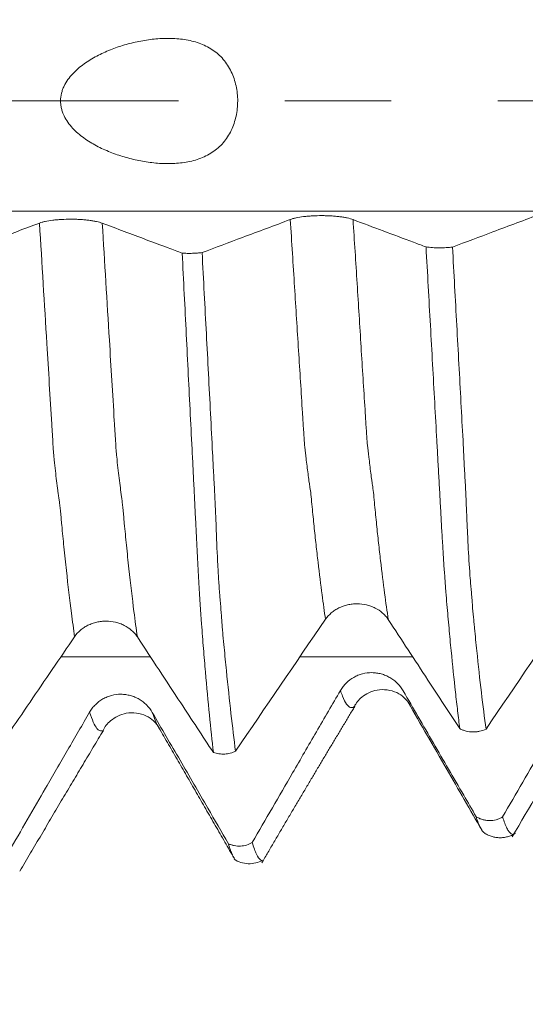
# Model space of a CAD drawing. Units: millimetres. Extents: x -23 to 78, y -82 to 24.
# Drawn here: x 53 to 55, y -4 to 0 of the extents above; entities that cross this region are included whole.
import ezdxf

# ---------------------------------------------------------------- set-up
doc = ezdxf.new("R2010")
doc.units = ezdxf.units.MM
doc.linetypes.add('CENTER', pattern=[47.5, 22, -8.5, 8.5, -8.5])
for name, color, linetype in [('1', 4, 'Continuous'), ('2', 7, 'Continuous'), ('SK2', 7, 'Continuous'), ('SK4', 2, 'CENTER')]:
    doc.layers.add(name, color=color, linetype=linetype)
doc.styles.add('iso_b_vert', font='simplex.shx')
doc.dimstyles.get("Standard").update_dxf_attribs({"dimtxt": 0.18, "dimasz": 0.18, "dimexe": 0.18, "dimexo": 0.0625, "dimgap": 0.09, "dimtad": 1, "dimzin": 0, "dimdsep": 52, "dimtxsty": 'Standard', "dimcen": 0.09, "dimadec": 0, "dimazin": 0, "dimtfac": 1, "dimtdec": 4, "dimtofl": 0, "dimtmove": 0, "dimatfit": 3, "dimfxl": 1, "dimtolj": 1, "dimtzin": 0, "dimarcsym": 0})

# ---------------------------------------------------------------- blocks, each defined once
blk = doc.blocks.new('_U1')
at = {"layer": 'SK2', "lineweight": 13}
for p, q in [((54, 1.5875), (54, 13.968008)), ((57, 4.661678), (57, 13.968008)), ((64.5, 11.968008), (46.5, 11.968008))]:
    blk.add_line(p, q, dxfattribs=at)
at = {"layer": 'SK2', "lineweight": 18}
for points in [[(54, 11.968008), (50.500002, 11.507224), (50.499998, 12.428792)], [(57, 11.968008), (60.499998, 12.428792), (60.500002, 11.507224)]]:
    blk.add_solid(points, dxfattribs=at)
at = {"layer": 'SK2', "lineweight": 18, "attachment_point": 7, "line_spacing_factor": 1.084337, "style": 'iso_b_vert'}
for s, insert, char_height in [('\\W0.5404;3', (53.642534, 19.853122), 3), ("\\W0.6474;'C'", (53.669034, 12.750642), 3.5)]:
    blk.add_mtext(s, dxfattribs=dict(at, insert=insert, char_height=char_height))
blk = doc.blocks.new('_U2')
at = {"layer": 'SK2', "lineweight": 13}
for p, q in [((46, -4.661678), (46, -12.074178)), ((57, -4.661678), (57, -12.074178)), ((46, -10.074178), (74.833122, -10.074178))]:
    blk.add_line(p, q, dxfattribs=at)
at = {"layer": 'SK2', "lineweight": 18}
for points in [[(46, -10.074178), (49.499998, -9.613395), (49.500002, -10.534962)], [(57, -10.074178), (53.500002, -10.534962), (53.499998, -9.613395)]]:
    blk.add_solid(points, dxfattribs=at)
at = {"layer": 'SK2', "lineweight": 18, "attachment_point": 7, "line_spacing_factor": 1.084337, "style": 'iso_b_vert'}
for s, insert, char_height in [('\\W0.8315;\\W0.4158;%%p\\W0.8315;0.5', (67.716385, -8.836583), 2.5), ('\\W0.4657;11', (63.159, -9.189064), 3)]:
    blk.add_mtext(s, dxfattribs=dict(at, insert=insert, char_height=char_height))
blk = doc.blocks.new('_U3')
at = {"layer": 'SK2', "lineweight": 13}
for p, q in [((27, -3.87455), (27, -34.574178)), ((57, -4.661678), (57, -34.574178)), ((57, -32.574178), (27, -32.574178))]:
    blk.add_line(p, q, dxfattribs=at)
at = {"layer": 'SK2', "lineweight": 18}
for points in [[(27, -32.574178), (30.499998, -32.113395), (30.500002, -33.034962)], [(57, -32.574178), (53.500002, -33.034962), (53.499998, -32.113395)]]:
    blk.add_solid(points, dxfattribs=at)
at = {"layer": 'SK2', "lineweight": 18, "insert": (40.367172, -31.689064), "char_height": 3, "attachment_point": 7, "line_spacing_factor": 1.084337, "style": 'iso_b_vert'}
blk.add_mtext('\\W0.6740;30', dxfattribs=at)
blk = doc.blocks.new('_U4')
at = {"layer": '2', "lineweight": 13}
for p, q in [((31.5, -1.5875), (31.5, -23.574178)), ((57, -4.661678), (57, -23.574178)), ((57, -21.574178), (31.5, -21.574178))]:
    blk.add_line(p, q, dxfattribs=at)
at = {"layer": '2', "lineweight": 18}
for points in [[(31.5, -21.574178), (34.999998, -21.113395), (35.000002, -22.034962)], [(57, -21.574178), (53.500002, -22.034962), (53.499998, -21.113395)]]:
    blk.add_solid(points, dxfattribs=at)
at = {"layer": '2', "lineweight": 18, "insert": (40.888544, -20.689064), "char_height": 3, "attachment_point": 7, "line_spacing_factor": 1.084337, "style": 'iso_b_vert'}
blk.add_mtext('\\W0.7346;25.5', dxfattribs=at)

msp = doc.modelspace()

# ---------------------------------------------------------------- linework, layer by layer
at = {"layer": '1', "lineweight": 18}
msp.add_line((54.8024, -2.4178), (54.805, -2.416), dxfattribs=at)
for points, knots in [([(53.6834, 0.1142), (53.6976, 0.1286), (53.7131, 0.1411), (53.7456, 0.1636), (53.7628, 0.1736), (53.7984, 0.1918), (53.8166, 0.1998), (53.8537, 0.2141), (53.8725, 0.2203), (53.9108, 0.2311), (53.9303, 0.2357), (53.9698, 0.2431), (53.9901, 0.2459), (54.0304, 0.2496), (54.0507, 0.2504), (54.0912, 0.2494), (54.1117, 0.2475), (54.1515, 0.2406), (54.1708, 0.2355), (54.1988, 0.2246), (54.2079, 0.2205), (54.2252, 0.2113), (54.2417, 0.2011), (54.2567, 0.1888), (54.271, 0.1754), (54.2777, 0.1681), (54.2898, 0.153), (54.2954, 0.145), (54.3055, 0.1282), (54.3101, 0.1194), (54.3222, 0.092), (54.328, 0.0729), (54.3336, 0.043), (54.335, 0.0328), (54.3366, 0.0125), (54.3371, -0.0078), (54.3355, -0.028), (54.3328, -0.0483), (54.3309, -0.0583), (54.3261, -0.0778), (54.3232, -0.0873), (54.3162, -0.1059), (54.3122, -0.1151), (54.2984, -0.1415), (54.2873, -0.1575), (54.2675, -0.1789), (54.2603, -0.1857), (54.2451, -0.1981), (54.2292, -0.2093), (54.2118, -0.2186), (54.1936, -0.2268), (54.1843, -0.2304), (54.1653, -0.2366), (54.1556, -0.2392), (54.1358, -0.2435), (54.1257, -0.2452), (54.0955, -0.2491), (54.0753, -0.2501), (54.0348, -0.2498), (54.0145, -0.2485), (53.9741, -0.2438), (53.9543, -0.2404), (53.9151, -0.2321), (53.8958, -0.2271), (53.8578, -0.2155), (53.8391, -0.2088), (53.8114, -0.1973), (53.8023, -0.1933), (53.7842, -0.1847), (53.7754, -0.1801), (53.7492, -0.1657), (53.7324, -0.1551), (53.7085, -0.137), (53.7008, -0.1306), (53.6861, -0.1172), (53.6791, -0.1101), (53.6659, -0.095), (53.6598, -0.0869), (53.6488, -0.0699), (53.6441, -0.061), (53.6382, -0.047), (53.6365, -0.0421), (53.6336, -0.0323), (53.6313, -0.0224), (53.6301, -0.0123), (53.6295, -0.0021), (53.6295, 0.003), (53.6305, 0.0183), (53.6323, 0.0283), (53.6368, 0.043), (53.6385, 0.0478), (53.6425, 0.0572), (53.6447, 0.0617), (53.6518, 0.075), (53.6573, 0.0834), (53.6696, 0.0995), (53.6763, 0.1071), (53.6834, 0.1142)], [0, 0, 0, 0, 0.03125, 0.03125, 0.0625, 0.0625, 0.09375, 0.09375, 0.125, 0.125, 0.15625, 0.15625, 0.1875, 0.1875, 0.21875, 0.21875, 0.25, 0.25, 0.28125, 0.28125, 0.296875, 0.296875, 0.3125, 0.328125, 0.328125, 0.34375, 0.34375, 0.359375, 0.359375, 0.375, 0.375, 0.40625, 0.40625, 0.421875, 0.421875, 0.4375, 0.453125, 0.453125, 0.46875, 0.46875, 0.484375, 0.484375, 0.5, 0.5, 0.53125, 0.53125, 0.546875, 0.546875, 0.5625, 0.578125, 0.578125, 0.59375, 0.59375, 0.609375, 0.609375, 0.625, 0.625, 0.65625, 0.65625, 0.6875, 0.6875, 0.71875, 0.71875, 0.75, 0.75, 0.78125, 0.78125, 0.796875, 0.796875, 0.8125, 0.8125, 0.84375, 0.84375, 0.859375, 0.859375, 0.875, 0.875, 0.890625, 0.890625, 0.90625, 0.90625, 0.914062, 0.914062, 0.921875, 0.929687, 0.929687, 0.9375, 0.9375, 0.953125, 0.953125, 0.960937, 0.960937, 0.96875, 0.96875, 0.984375, 0.984375, 1, 1, 1, 1]), ([(54.7974, -0.4734), (54.791, -0.471), (54.7833, -0.4688), (54.77, -0.4659), (54.7652, -0.465), (54.7552, -0.4633), (54.7448, -0.4618), (54.7335, -0.4606), (54.7218, -0.4595), (54.7158, -0.4591), (54.7036, -0.4584), (54.6975, -0.4581), (54.685, -0.4577), (54.6787, -0.4576), (54.6597, -0.4576), (54.6472, -0.4579), (54.6288, -0.4589), (54.6228, -0.4594), (54.6111, -0.4604), (54.6054, -0.461), (54.5891, -0.463), (54.5788, -0.4647), (54.5654, -0.4676), (54.5613, -0.4686), (54.5536, -0.4708), (54.55, -0.4719), (54.5468, -0.4731)], [0, 0, 0, 0, 0.125, 0.125, 0.1875, 0.1875, 0.25, 0.3125, 0.3125, 0.375, 0.375, 0.4375, 0.4375, 0.5, 0.5, 0.625, 0.625, 0.6875, 0.6875, 0.75, 0.75, 0.875, 0.875, 0.9375, 0.9375, 1, 1, 1, 1]), ([(55.5466, -0.4509), (55.5147, -0.4629), (55.4829, -0.4748), (55.4192, -0.4986), (55.3873, -0.5106), (55.3018, -0.5426), (55.2481, -0.5627), (55.1944, -0.5829)], [0, 0, 0, 0, 0.271212, 0.271212, 0.542423, 0.542423, 1, 1, 1, 1]), ([(53.5453, -0.4874), (53.5161, -0.4984), (53.4868, -0.5094), (53.4284, -0.5313), (53.3991, -0.5423), (53.3209, -0.5716), (53.272, -0.59), (53.223, -0.6084)], [0, 0, 0, 0, 0.272121, 0.272121, 0.544243, 0.544243, 1, 1, 1, 1]), ([(53.7959, -0.4877), (53.7895, -0.4853), (53.7818, -0.4831), (53.7685, -0.4802), (53.7637, -0.4793), (53.7537, -0.4776), (53.7432, -0.4761), (53.732, -0.4749), (53.7203, -0.4738), (53.7143, -0.4734), (53.7021, -0.4726), (53.696, -0.4724), (53.6835, -0.472), (53.6772, -0.4719), (53.6581, -0.4719), (53.6457, -0.4722), (53.6273, -0.4732), (53.6212, -0.4737), (53.6096, -0.4747), (53.6039, -0.4753), (53.5875, -0.4773), (53.5773, -0.479), (53.5639, -0.4819), (53.5598, -0.4829), (53.5521, -0.4851), (53.5485, -0.4862), (53.5453, -0.4874)], [0, 0, 0, 0, 0.125, 0.125, 0.1875, 0.1875, 0.25, 0.3125, 0.3125, 0.375, 0.375, 0.4375, 0.4375, 0.5, 0.5, 0.625, 0.625, 0.6875, 0.6875, 0.75, 0.75, 0.875, 0.875, 0.9375, 0.9375, 1, 1, 1, 1]), ([(54.115, -0.6073), (54.0965, -0.6004), (54.0779, -0.5934), (54.03, -0.5755), (54.0008, -0.5645), (53.913, -0.5316), (53.8544, -0.5096), (53.7959, -0.4877)], [0, 0, 0, 0, 0.174631, 0.174631, 0.449754, 0.449754, 1, 1, 1, 1]), ([(54.5468, -0.4731), (54.5149, -0.485), (54.4831, -0.497), (54.4194, -0.5208), (54.3875, -0.5327), (54.3019, -0.5648), (54.2482, -0.5849), (54.1944, -0.6051)], [0, 0, 0, 0, 0.271156, 0.271156, 0.542312, 0.542312, 1, 1, 1, 1]), ([(55.0886, -0.5826), (55.0721, -0.5764), (55.0555, -0.5702), (54.9987, -0.5489), (54.9584, -0.5338), (54.8779, -0.5036), (54.8376, -0.4885), (54.7974, -0.4734)], [0, 0, 0, 0, 0.170464, 0.170464, 0.585232, 0.585232, 1, 1, 1, 1]), ([(55.2236, -2.5053), (55.2206, -2.4827), (55.2177, -2.4591), (55.2118, -2.4105), (55.209, -2.3854), (55.2003, -2.3075), (55.1946, -2.2524), (55.186, -2.1648), (55.1832, -2.1347), (55.179, -2.0885), (55.1776, -2.0728), (55.1748, -2.0412), (55.1734, -2.0253), (55.1706, -1.9931), (55.1692, -1.9768), (55.1671, -1.9515), (55.1665, -1.943), (55.1653, -1.9256), (55.1648, -1.9167), (55.1635, -1.8984), (55.1627, -1.889), (55.1612, -1.8699), (55.1605, -1.8601), (55.1585, -1.8304), (55.1574, -1.81), (55.1548, -1.7674), (55.1534, -1.7454), (55.1514, -1.7111), (55.1507, -1.6995), (55.1495, -1.6761), (55.1489, -1.6643), (55.1475, -1.6405), (55.1468, -1.6285), (55.1454, -1.6043), (55.1448, -1.5921), (55.1428, -1.5553), (55.1415, -1.5306), (55.1387, -1.4809), (55.1373, -1.456), (55.1345, -1.406), (55.1331, -1.381), (55.1289, -1.3056), (55.126, -1.255), (55.1204, -1.1532), (55.1176, -1.102), (55.1119, -0.9991), (55.109, -0.9474), (55.1003, -0.792), (55.0945, -0.6876), (55.0886, -0.5826)], [0, 0, 0, 0, 0.0625, 0.0625, 0.125, 0.125, 0.25, 0.25, 0.3125, 0.3125, 0.34375, 0.34375, 0.375, 0.375, 0.40625, 0.40625, 0.421875, 0.421875, 0.4375, 0.4375, 0.453125, 0.453125, 0.46875, 0.46875, 0.5, 0.5, 0.53125, 0.53125, 0.546875, 0.546875, 0.5625, 0.5625, 0.578125, 0.578125, 0.59375, 0.59375, 0.625, 0.625, 0.65625, 0.65625, 0.6875, 0.6875, 0.75, 0.75, 0.8125, 0.8125, 0.875, 0.875, 1, 1, 1, 1]), ([(55.0886, -0.5826), (55.0925, -0.5831), (55.0966, -0.5836), (55.1051, -0.5844), (55.1095, -0.5848), (55.1184, -0.5854), (55.1229, -0.5856), (55.132, -0.5859), (55.1367, -0.5859), (55.1507, -0.586), (55.1598, -0.5857), (55.1733, -0.5849), (55.1778, -0.5846), (55.1863, -0.5838), (55.1904, -0.5834), (55.1944, -0.5829)], [0, 0, 0, 0, 0.125, 0.125, 0.25, 0.25, 0.375, 0.375, 0.5, 0.5, 0.75, 0.75, 0.875, 0.875, 1, 1, 1, 1]), ([(55.1944, -0.5829), (55.2001, -0.6877), (55.2058, -0.792), (55.2143, -0.9472), (55.2171, -0.9987), (55.2226, -1.1014), (55.2254, -1.1525), (55.2309, -1.254), (55.2336, -1.3045), (55.2376, -1.3798), (55.2389, -1.4048), (55.2413, -1.4547), (55.2425, -1.4796), (55.2447, -1.5168), (55.2455, -1.5291), (55.2469, -1.5537), (55.2475, -1.566), (55.2486, -1.5906), (55.249, -1.6029), (55.25, -1.6272), (55.2505, -1.6392), (55.252, -1.675), (55.2531, -1.6986), (55.2552, -1.7439), (55.2562, -1.7659), (55.2597, -1.8297), (55.2623, -1.8695), (55.2658, -1.9156), (55.2665, -1.9246), (55.268, -1.9423), (55.2689, -1.9508), (55.2704, -1.9678), (55.2712, -1.9761), (55.2725, -1.9927), (55.2731, -2.0009), (55.2741, -2.0173), (55.2746, -2.0254), (55.276, -2.0414), (55.2768, -2.0493), (55.2785, -2.0651), (55.2794, -2.0729), (55.2809, -2.0886), (55.2816, -2.0964), (55.2852, -2.1352), (55.2882, -2.1653), (55.2974, -2.2532), (55.3035, -2.3088), (55.3158, -2.413), (55.3219, -2.4617), (55.3281, -2.5069)], [0, 0, 0, 0, 0.125, 0.125, 0.1875, 0.1875, 0.25, 0.25, 0.3125, 0.3125, 0.34375, 0.34375, 0.375, 0.375, 0.390625, 0.390625, 0.40625, 0.40625, 0.421875, 0.421875, 0.4375, 0.4375, 0.46875, 0.46875, 0.5, 0.5, 0.5625, 0.5625, 0.578125, 0.578125, 0.59375, 0.59375, 0.609375, 0.609375, 0.625, 0.625, 0.640625, 0.640625, 0.65625, 0.65625, 0.671875, 0.671875, 0.6875, 0.6875, 0.75, 0.75, 0.875, 0.875, 1, 1, 1, 1]), ([(54.115, -0.6073), (54.1216, -0.6078), (54.1284, -0.608), (54.1421, -0.6082), (54.1491, -0.6082), (54.1626, -0.6078), (54.1693, -0.6074), (54.1824, -0.6065), (54.1886, -0.6058), (54.1944, -0.6051)], [0, 0, 0, 0, 0.25, 0.25, 0.5, 0.5, 0.75, 0.75, 1, 1, 1, 1]), ([(54.115, -0.6073), (54.1178, -0.6619), (54.1205, -0.7163), (54.126, -0.8246), (54.1287, -0.8785), (54.1369, -1.0395), (54.1423, -1.1459), (54.1502, -1.3041), (54.1528, -1.3566), (54.1568, -1.435), (54.1581, -1.4611), (54.1607, -1.513), (54.162, -1.5388), (54.164, -1.5775), (54.1646, -1.5904), (54.1659, -1.6161), (54.1664, -1.6289), (54.1683, -1.6669), (54.1697, -1.6919), (54.1722, -1.7407), (54.1734, -1.7646), (54.1757, -1.8114), (54.1769, -1.8342), (54.1787, -1.8678), (54.1793, -1.8789), (54.1805, -1.9007), (54.1811, -1.9113), (54.1823, -1.9323), (54.1829, -1.9425), (54.1841, -1.9625), (54.1847, -1.9724), (54.1858, -1.9915), (54.1862, -2.0008), (54.1874, -2.0189), (54.188, -2.0278), (54.1891, -2.0453), (54.1897, -2.0538), (54.191, -2.0708), (54.1917, -2.0792), (54.1949, -2.121), (54.1974, -2.1537), (54.2026, -2.2177), (54.2052, -2.2489), (54.2131, -2.3397), (54.2183, -2.3967), (54.229, -2.5039), (54.2344, -2.5541), (54.2398, -2.6008)], [0, 0, 0, 0, 0.0625, 0.0625, 0.125, 0.125, 0.25, 0.25, 0.3125, 0.3125, 0.34375, 0.34375, 0.375, 0.375, 0.390625, 0.390625, 0.40625, 0.40625, 0.4375, 0.4375, 0.46875, 0.46875, 0.5, 0.5, 0.515625, 0.515625, 0.53125, 0.53125, 0.546875, 0.546875, 0.5625, 0.5625, 0.578125, 0.578125, 0.59375, 0.59375, 0.609375, 0.609375, 0.625, 0.625, 0.6875, 0.6875, 0.75, 0.75, 0.875, 0.875, 1, 1, 1, 1]), ([(54.1944, -0.6051), (54.1974, -0.6595), (54.2003, -0.7138), (54.206, -0.8219), (54.2088, -0.8757), (54.2173, -1.0365), (54.2227, -1.1427), (54.231, -1.3006), (54.2337, -1.353), (54.2377, -1.4313), (54.239, -1.4573), (54.2417, -1.5092), (54.2432, -1.5349), (54.2451, -1.5736), (54.2457, -1.5865), (54.2468, -1.6123), (54.2475, -1.625), (54.2488, -1.6504), (54.2494, -1.6629), (54.2504, -1.6879), (54.2507, -1.7003), (54.2527, -1.7615), (54.255, -1.8081), (54.258, -1.8638), (54.2586, -1.8748), (54.2599, -1.8965), (54.2605, -1.9072), (54.2626, -1.9387), (54.264, -1.9588), (54.2669, -1.997), (54.2684, -2.015), (54.2707, -2.0409), (54.2715, -2.0494), (54.2728, -2.0663), (54.2734, -2.0748), (54.2745, -2.0915), (54.2751, -2.0999), (54.2764, -2.1164), (54.2771, -2.1246), (54.2794, -2.149), (54.281, -2.165), (54.2855, -2.2127), (54.2885, -2.2437), (54.2976, -2.3343), (54.3037, -2.3913), (54.316, -2.4984), (54.3221, -2.5485), (54.3282, -2.5952)], [0, 0, 0, 0, 0.0625, 0.0625, 0.125, 0.125, 0.25, 0.25, 0.3125, 0.3125, 0.34375, 0.34375, 0.375, 0.375, 0.390625, 0.390625, 0.40625, 0.40625, 0.421875, 0.421875, 0.4375, 0.4375, 0.5, 0.5, 0.515625, 0.515625, 0.53125, 0.53125, 0.5625, 0.5625, 0.59375, 0.59375, 0.609375, 0.609375, 0.625, 0.625, 0.640625, 0.640625, 0.65625, 0.65625, 0.6875, 0.6875, 0.75, 0.75, 0.875, 0.875, 1, 1, 1, 1]), ([(54.6873, -2.0689), (54.6938, -2.0595), (54.7015, -2.051), (54.715, -2.0395), (54.7198, -2.0359), (54.7299, -2.0293), (54.7404, -2.0233), (54.7517, -2.0186), (54.7635, -2.0144), (54.7695, -2.0127), (54.7817, -2.0099), (54.7878, -2.0088), (54.8003, -2.0074), (54.8067, -2.0071), (54.8257, -2.0071), (54.8382, -2.0085), (54.8565, -2.0128), (54.8625, -2.0146), (54.8742, -2.0188), (54.8798, -2.0212), (54.8961, -2.0294), (54.9063, -2.0362), (54.9195, -2.0478), (54.9236, -2.0519), (54.9312, -2.0606), (54.9347, -2.0652), (54.9379, -2.0699)], [0, 0, 0, 0, 0.125, 0.125, 0.1875, 0.1875, 0.25, 0.3125, 0.3125, 0.375, 0.375, 0.4375, 0.4375, 0.5, 0.5, 0.625, 0.625, 0.6875, 0.6875, 0.75, 0.75, 0.875, 0.875, 0.9375, 0.9375, 1, 1, 1, 1]), ([(53.6856, -2.1383), (53.6921, -2.1289), (53.6998, -2.1203), (53.7133, -2.1089), (53.7181, -2.1052), (53.7282, -2.0987), (53.7387, -2.0927), (53.75, -2.0879), (53.7617, -2.0837), (53.7678, -2.082), (53.7799, -2.0792), (53.7861, -2.0782), (53.7986, -2.0768), (53.8049, -2.0764), (53.824, -2.0765), (53.8364, -2.0779), (53.8547, -2.0821), (53.8608, -2.0839), (53.8724, -2.0881), (53.8781, -2.0905), (53.8943, -2.0987), (53.9045, -2.1055), (53.9178, -2.1171), (53.9219, -2.1212), (53.9295, -2.1298), (53.933, -2.1344), (53.9362, -2.1392)], [0, 0, 0, 0, 0.125, 0.125, 0.1875, 0.1875, 0.25, 0.3125, 0.3125, 0.375, 0.375, 0.4375, 0.4375, 0.5, 0.5, 0.625, 0.625, 0.6875, 0.6875, 0.75, 0.75, 0.875, 0.875, 0.9375, 0.9375, 1, 1, 1, 1]), ([(54.9379, -2.0699), (54.9643, -2.1103), (54.9907, -2.1506), (55.0435, -2.2311), (55.0699, -2.2714), (55.1388, -2.3762), (55.1812, -2.4408), (55.2236, -2.5053)], [0, 0, 0, 0, 0.277584, 0.277584, 0.555168, 0.555168, 1, 1, 1, 1]), ([(53.3575, -2.62), (53.3779, -2.59), (53.3983, -2.56), (53.4483, -2.4864), (53.4779, -2.4429), (53.5669, -2.3123), (53.6262, -2.2253), (53.6856, -2.1383)], [0, 0, 0, 0, 0.186774, 0.186774, 0.457849, 0.457849, 1, 1, 1, 1]), ([(53.9362, -2.1392), (53.965, -2.1831), (53.9938, -2.227), (54.0515, -2.3148), (54.0803, -2.3586), (54.1527, -2.4686), (54.1962, -2.5347), (54.2398, -2.6008)], [0, 0, 0, 0, 0.285133, 0.285133, 0.570265, 0.570265, 1, 1, 1, 1]), ([(55.7466, -2.2512), (55.7147, -2.306), (55.6828, -2.3609), (55.6191, -2.4706), (55.5873, -2.5254), (55.5017, -2.6729), (55.448, -2.7654), (55.3943, -2.858)], [0, 0, 0, 0, 0.271169, 0.271169, 0.542337, 0.542337, 1, 1, 1, 1]), ([(54.9973, -2.3544), (54.991, -2.3435), (54.9833, -2.3335), (54.97, -2.3202), (54.9652, -2.316), (54.9552, -2.3083), (54.9447, -2.3013), (54.9335, -2.2957), (54.9218, -2.2908), (54.9157, -2.2887), (54.9036, -2.2854), (54.8975, -2.2842), (54.885, -2.2824), (54.8786, -2.282), (54.8596, -2.2818), (54.8471, -2.2834), (54.8288, -2.2881), (54.8227, -2.2901), (54.811, -2.2949), (54.8054, -2.2976), (54.789, -2.3069), (54.7788, -2.3147), (54.7654, -2.3279), (54.7612, -2.3326), (54.7535, -2.3425), (54.75, -2.3478), (54.7468, -2.3533)], [0, 0, 0, 0, 0.125, 0.125, 0.1875, 0.1875, 0.25, 0.3125, 0.3125, 0.375, 0.375, 0.4375, 0.4375, 0.5, 0.5, 0.625, 0.625, 0.6875, 0.6875, 0.75, 0.75, 0.875, 0.875, 0.9375, 0.9375, 1, 1, 1, 1]), ([(55.4327, -2.9373), (55.5021, -2.8188), (55.6006, -2.6521), (55.7238, -2.4456), (55.7786, -2.3547), (55.8043, -2.3123)], [0, 0, 0, 0, 0.554248, 0.791082, 1, 1, 1, 1]), ([(54.7468, -2.3533), (54.7149, -2.4081), (54.683, -2.463), (54.6193, -2.5727), (54.5875, -2.6275), (54.5019, -2.7749), (54.4482, -2.8674), (54.3945, -2.96)], [0, 0, 0, 0, 0.271212, 0.271212, 0.542423, 0.542423, 1, 1, 1, 1]), ([(54.8025, -2.4177), (54.8085, -2.403), (54.8291, -2.3775), (54.8914, -2.3429), (54.9774, -2.3555), (55.0111, -2.3888), (55.0251, -2.4122)], [0, 0, 0, 0, 0.227109, 0.477086, 0.739693, 1, 1, 1, 1]), ([(55.2886, -2.8569), (55.2721, -2.8283), (55.2555, -2.7998), (55.1987, -2.7017), (55.1584, -2.6323), (55.0779, -2.4934), (55.0376, -2.4239), (54.9973, -2.3544)], [0, 0, 0, 0, 0.170493, 0.170493, 0.585247, 0.585247, 1, 1, 1, 1]), ([(53.9958, -2.4407), (53.9895, -2.4297), (53.9818, -2.4198), (53.9685, -2.4064), (53.9637, -2.4022), (53.9537, -2.3945), (53.9432, -2.3875), (53.932, -2.3819), (53.9203, -2.377), (53.9143, -2.375), (53.9021, -2.3716), (53.896, -2.3704), (53.8835, -2.3687), (53.8771, -2.3682), (53.8581, -2.3681), (53.8456, -2.3696), (53.8273, -2.3744), (53.8212, -2.3764), (53.8095, -2.3812), (53.8039, -2.3839), (53.7875, -2.3932), (53.7773, -2.401), (53.7639, -2.4142), (53.7598, -2.4189), (53.7521, -2.4289), (53.7485, -2.4342), (53.7453, -2.4397)], [0, 0, 0, 0, 0.125, 0.125, 0.1875, 0.1875, 0.25, 0.3125, 0.3125, 0.375, 0.375, 0.4375, 0.4375, 0.5, 0.5, 0.625, 0.625, 0.6875, 0.6875, 0.75, 0.75, 0.875, 0.875, 0.9375, 0.9375, 1, 1, 1, 1]), ([(55.0167, -2.4), (55.0415, -2.4428), (55.0902, -2.5268), (55.169, -2.6625), (55.2433, -2.7923), (55.2885, -2.8709), (55.3108, -2.9097)], [0, 0, 0, 0, 0.273585, 0.516981, 0.752454, 1, 1, 1, 1]), ([(53.7453, -2.4397), (53.7161, -2.4901), (53.6868, -2.5406), (53.6284, -2.6415), (53.5991, -2.692), (53.5209, -2.827), (53.472, -2.9116), (53.423, -2.9961)], [0, 0, 0, 0, 0.272111, 0.272111, 0.544223, 0.544223, 1, 1, 1, 1]), ([(53.7993, -2.5129), (53.8056, -2.4976), (53.8268, -2.4711), (53.8905, -2.4354), (53.9768, -2.4482), (54.0107, -2.4811), (54.0246, -2.5046)], [0, 0, 0, 0, 0.223517, 0.470773, 0.734978, 1, 1, 1, 1]), ([(54.2998, -2.965), (54.2724, -2.9176), (54.2449, -2.8702), (54.1805, -2.7591), (54.1436, -2.6955), (54.0697, -2.5681), (54.0328, -2.5044), (53.9958, -2.4407)], [0, 0, 0, 0, 0.271077, 0.271077, 0.635539, 0.635539, 1, 1, 1, 1]), ([(54.0248, -2.5049), (54.0246, -2.5047), (54.0223, -2.5018), (54.0201, -2.4984), (54.018, -2.4949)], [0, 0, 0, 0, 0.077119, 1, 1, 1, 1]), ([(55.3281, -2.5069), (55.3202, -2.5109), (55.3116, -2.5139), (55.2983, -2.5169), (55.2938, -2.5176), (55.2848, -2.5185), (55.2801, -2.5187), (55.2664, -2.5185), (55.2574, -2.5173), (55.2441, -2.5139), (55.2398, -2.5125), (55.2315, -2.5093), (55.2275, -2.5074), (55.2236, -2.5053)], [0, 0, 0, 0, 0.25, 0.25, 0.375, 0.375, 0.5, 0.5, 0.75, 0.75, 0.875, 0.875, 1, 1, 1, 1]), ([(54.3282, -2.5952), (54.3249, -2.5968), (54.3215, -2.5983), (54.3145, -2.6009), (54.3109, -2.6021), (54.2999, -2.605), (54.2924, -2.6063), (54.281, -2.607), (54.2771, -2.6071), (54.2695, -2.6068), (54.2619, -2.6062), (54.2544, -2.6048), (54.247, -2.6031), (54.2433, -2.602), (54.2398, -2.6008)], [0, 0, 0, 0, 0.125, 0.125, 0.25, 0.25, 0.5, 0.5, 0.625, 0.625, 0.75, 0.875, 0.875, 1, 1, 1, 1]), ([(55.2886, -2.8569), (55.2925, -2.8593), (55.2966, -2.8615), (55.3051, -2.8653), (55.3095, -2.8669), (55.3184, -2.8695), (55.3229, -2.8705), (55.332, -2.8718), (55.3366, -2.8722), (55.3506, -2.8723), (55.3598, -2.8712), (55.3732, -2.8676), (55.3777, -2.8661), (55.3862, -2.8625), (55.3903, -2.8604), (55.3943, -2.858)], [0, 0, 0, 0, 0.125, 0.125, 0.25, 0.25, 0.375, 0.375, 0.5, 0.5, 0.75, 0.75, 0.875, 0.875, 1, 1, 1, 1]), ([(55.3231, -2.923), (55.3175, -2.9195), (55.3118, -2.9122), (55.3003, -2.8901), (55.2945, -2.8754), (55.2886, -2.8569)], [0, 0, 0, 0, 0.498593, 0.498593, 1, 1, 1, 1]), ([(55.3943, -2.858), (55.4001, -2.8765), (55.4058, -2.8913), (55.4143, -2.908), (55.4171, -2.9126), (55.4226, -2.92), (55.4254, -2.9228), (55.4308, -2.9265), (55.4336, -2.9274), (55.4371, -2.9273), (55.438, -2.9272), (55.4388, -2.927)], [0, 0, 0, 0, 0.375203, 0.375203, 0.562805, 0.562805, 0.750407, 0.750407, 0.938008, 0.938008, 1, 1, 1, 1]), ([(54.2998, -2.965), (54.3036, -2.9667), (54.3074, -2.9682), (54.3153, -2.9707), (54.3232, -2.9727), (54.3313, -2.9738), (54.3396, -2.9744), (54.3437, -2.9744), (54.356, -2.9737), (54.3641, -2.9723), (54.38, -2.9675), (54.3875, -2.9642), (54.3945, -2.96)], [0, 0, 0, 0, 0.125, 0.125, 0.25, 0.375, 0.375, 0.5, 0.5, 0.75, 0.75, 1, 1, 1, 1]), ([(54.2998, -2.965), (54.3024, -2.9742), (54.305, -2.9825), (54.3103, -2.9973), (54.3128, -3.0038), (54.317, -3.0127), (54.3186, -3.0158), (54.3202, -3.0185)], [0, 0, 0, 0, 0.382557, 0.382557, 0.765114, 0.765114, 1, 1, 1, 1]), ([(54.3945, -2.96), (54.3974, -2.9696), (54.4003, -2.9782), (54.406, -2.9936), (54.4089, -3.0003), (54.4173, -3.0176), (54.4228, -3.0253), (54.4299, -3.0303), (54.4316, -3.0311), (54.4333, -3.0315)], [0, 0, 0, 0, 0.216053, 0.216053, 0.432106, 0.432106, 0.864211, 0.864211, 1, 1, 1, 1]), ([(54.3223, -3.027), (54.3307, -3.0323), (54.3484, -3.0406), (54.3787, -3.046), (54.4091, -3.0426), (54.4271, -3.0355), (54.4357, -3.0307)], [0, 0, 0, 0, 0.251377, 0.504849, 0.755782, 1, 1, 1, 1])]:
    msp.add_open_spline(points, degree=3, knots=knots, dxfattribs=at)
at = {"layer": '1', "lineweight": 13}
for points, knots in [([(55.6011, -0.4393), (54.9625, -0.4393), (51.8065, -0.4393), (48.0346, -0.4393), (44.1719, -0.4393), (41.4095, -0.4393), (39.2354, -0.4393), (37.8055, -0.4393)], [0, 0, 0, 0, 0.10792, 0.533299, 0.637126, 0.761508, 1, 1, 1, 1]), ([(53.6856, -2.1383), (53.6814, -2.1085), (53.6703, -2.027), (53.6561, -1.9068), (53.6432, -1.7845), (53.6367, -1.7187), (53.6327, -1.6758), (53.6306, -1.6527), (53.6283, -1.6273), (53.6263, -1.6095), (53.6246, -1.5986), (53.623, -1.5882), (53.621, -1.5734), (53.6177, -1.5487), (53.6136, -1.5165), (53.6089, -1.4768), (53.6053, -1.4443), (53.6029, -1.4216), (53.6013, -1.4031), (53.5992, -1.3703), (53.5969, -1.3307), (53.5919, -1.2494), (53.5846, -1.1302), (53.5684, -0.8643), (53.5553, -0.6496), (53.5453, -0.4874)], [0, 0, 0, 0, 0.088444, 0.229352, 0.299806, 0.361453, 0.37026, 0.387873, 0.405487, 0.4231, 0.431907, 0.440714, 0.458327, 0.475941, 0.511168, 0.546395, 0.581622, 0.590429, 0.599235, 0.616849, 0.634462, 0.652076, 0.72253, 0.792984, 1, 1, 1, 1]), ([(53.9362, -2.1392), (53.9316, -2.1073), (53.9202, -2.0232), (53.9057, -1.9), (53.8928, -1.7769), (53.8864, -1.7114), (53.8823, -1.668), (53.8802, -1.6442), (53.8779, -1.6194), (53.8759, -1.6014), (53.8743, -1.5897), (53.8727, -1.5792), (53.8706, -1.5638), (53.8674, -1.5385), (53.8633, -1.5051), (53.8586, -1.4658), (53.8549, -1.4317), (53.8525, -1.4089), (53.8509, -1.39), (53.8489, -1.357), (53.8465, -1.3183), (53.8416, -1.2356), (53.8343, -1.1167), (53.8183, -0.855), (53.8055, -0.6449), (53.7959, -0.4877)], [0, 0, 0, 0, 0.094655, 0.235581, 0.306044, 0.367699, 0.376507, 0.394123, 0.411738, 0.429354, 0.438162, 0.44697, 0.464586, 0.482201, 0.517433, 0.552664, 0.587896, 0.596704, 0.605512, 0.623127, 0.640743, 0.658359, 0.728822, 0.799285, 1, 1, 1, 1]), ([(54.5468, -0.4731), (54.5525, -0.5634), (54.5636, -0.7388), (54.5771, -0.954), (54.5876, -1.1209), (54.5941, -1.2239), (54.5986, -1.2961), (54.6012, -1.3358), (54.6031, -1.3649), (54.605, -1.3869), (54.6069, -1.4011), (54.6088, -1.4161), (54.6114, -1.4395), (54.6146, -1.4653), (54.6185, -1.4958), (54.6217, -1.5188), (54.6243, -1.537), (54.6268, -1.5523), (54.63, -1.5783), (54.6352, -1.6346), (54.6416, -1.6981), (54.6494, -1.7712), (54.66, -1.8656), (54.6727, -1.9677), (54.6827, -2.0382), (54.6873, -2.0689)], [0, 0, 0, 0, 0.117832, 0.230107, 0.286244, 0.342382, 0.37045, 0.384485, 0.398519, 0.412553, 0.426588, 0.440622, 0.454656, 0.482725, 0.510794, 0.538862, 0.552897, 0.566931, 0.595, 0.623068, 0.679206, 0.735343, 0.79148, 0.903755, 1, 1, 1, 1]), ([(54.7974, -0.4734), (54.8027, -0.5587), (54.8135, -0.7293), (54.8267, -0.9402), (54.8372, -1.1074), (54.8438, -1.2107), (54.8483, -1.283), (54.8508, -1.3229), (54.8528, -1.3521), (54.8547, -1.3742), (54.8566, -1.3888), (54.8584, -1.4037), (54.8611, -1.428), (54.8643, -1.4542), (54.8682, -1.4855), (54.8713, -1.5092), (54.874, -1.528), (54.8765, -1.544), (54.8797, -1.5705), (54.8848, -1.6269), (54.8913, -1.6907), (54.899, -1.7639), (54.9096, -1.859), (54.9226, -1.9644), (54.9329, -2.0372), (54.9379, -2.0699)], [0, 0, 0, 0, 0.111354, 0.223633, 0.279773, 0.335912, 0.363982, 0.378017, 0.392052, 0.406087, 0.420122, 0.434157, 0.448191, 0.476261, 0.504331, 0.532401, 0.546436, 0.560471, 0.58854, 0.61661, 0.67275, 0.728889, 0.785029, 0.897308, 1, 1, 1, 1]), ([(53.9879, -2.2183), (53.887, -2.2183), (53.7681, -2.2183), (53.6491, -2.2183), (53.6311, -2.2183)], [0, 0, 0, 0, 0.848499, 1, 1, 1, 1]), ([(54.7468, -2.3533), (54.7496, -2.3617), (54.7634, -2.3987), (54.7796, -2.4212), (54.794, -2.4218), (54.799, -2.4198), (54.8013, -2.4186), (54.8024, -2.4178)], [0, 0, 0, 0, 0.150754, 0.725309, 0.868947, 0.940766, 1, 1, 1, 1]), ([(53.7999, -2.5126), (53.7997, -2.5127), (53.7978, -2.5138), (53.7895, -2.5167), (53.7717, -2.5074), (53.7552, -2.4708), (53.7453, -2.4397)], [0, 0, 0, 0, 0.012505, 0.103774, 0.468851, 1, 1, 1, 1])]:
    msp.add_open_spline(points, degree=3, knots=knots, dxfattribs=at)
at = {"layer": '1', "lineweight": 18}
for points, degree in [([(55.3281, -2.5069), (55.4476, -2.3313), (55.5674, -2.1558), (55.6875, -1.9804)], 3), ([(54.3282, -2.5952), (54.4477, -2.4196), (54.5674, -2.2442), (54.6873, -2.0689)], 3), ([(54.4334, -3.0405), (54.6215, -2.7192), (54.8043, -2.4165)], 2), ([(53.4673, -3.0747), (53.6355, -2.7875), (53.8004, -2.5122)], 2), ([(54.0176, -2.4942), (54.1712, -2.7594), (54.3236, -3.0244)], 2), ([(55.3223, -2.9225), (55.3827, -2.9588), (55.4453, -2.9238)], 2)]:
    msp.add_open_spline(points, degree=degree, dxfattribs=at)
at = {"layer": '1', "lineweight": 13}
for points in [[(55.0349, -2.2183), (54.885, -2.2183), (54.735, -2.2183), (54.5851, -2.2183)], [(54.018, -2.4949), (54.0106, -2.4823), (54.0033, -2.4642), (53.9958, -2.4407)]]:
    msp.add_open_spline(points, degree=3, dxfattribs=at)
at = {"layer": 'SK4', "lineweight": 18, "ltscale": 0.05}
msp.add_line((-23, 0), (57, 0), dxfattribs=at)

# ---------------------------------------------------------------- dimensions: what is measured, and where the dimension line sits
at = {"layer": '2', "lineweight": 18}
dim = msp.add_linear_dim(base=(31.5, -21.5742), p1=(57, -3.0742), p2=(31.5, 0), dimstyle='Standard', override={"dimtxt": 3, "dimasz": 3.5, "dimexe": 2, "dimexo": 1.5875, "dimgap": 1.5, "dimtad": 1, "dimtih": 1, "dimtoh": 0, "dimdec": 1, "dimlfac": 1, "dimzin": 8, "dimdsep": 46, "dimlunit": 2, "dimpost": '<>', "dimtxsty": 'iso_b_vert', "dimsah": 1, "dimse1": 0, "dimse2": 0, "dimsd1": 0, "dimsd2": 0, "dimclrd": 2, "dimclre": 2, "dimclrt": 2, "dimtol": 0, "dimtm": -0.1, "dimtfac": 1.166667, "dimtdec": 3, "dimtofl": 1, "dimtmove": 0, "dimtzin": 8, "dimlwd": 13, "dimlwe": 13}, dxfattribs=at)
dim.commit()
dim.dimension.update_dxf_attribs({"geometry": '_U4', "text_midpoint": (44.25, -21.5742)})
at = {"layer": 'SK2', "lineweight": 18}
for base, p1, p2, override, picture, middle in [((54, 11.968), (57, 3.0742), (54, 0), {"dimtxt": 3, "dimasz": 3.5, "dimexe": 2, "dimexo": 1.5875, "dimgap": 1.5, "dimtad": 1, "dimtih": 1, "dimtoh": 0, "dimdec": 3, "dimlfac": 1, "dimzin": 8, "dimdsep": 46, "dimlunit": 2, "dimpost": '<>', "dimtxsty": 'iso_b_vert', "dimsah": 1, "dimse1": 0, "dimse2": 0, "dimsd1": 0, "dimsd2": 0, "dimclrd": 2, "dimclre": 2, "dimclrt": 2, "dimtol": 0, "dimtm": -0.1, "dimtfac": 1.166667, "dimtdec": 3, "dimtofl": 1, "dimtmove": 0, "dimtzin": 8, "dimlwd": 13, "dimlwe": 13}, '_U1', (55.5, 11.968)), ((27, -32.5742), (57, -3.0742), (27, -2.287), {"dimtxt": 3, "dimasz": 3.5, "dimexe": 2, "dimexo": 1.5875, "dimgap": 1.5, "dimtad": 1, "dimtih": 1, "dimtoh": 0, "dimdec": 1, "dimlfac": 1, "dimzin": 8, "dimdsep": 46, "dimlunit": 2, "dimpost": '<>', "dimtxsty": 'iso_b_vert', "dimsah": 1, "dimse1": 0, "dimse2": 0, "dimsd1": 0, "dimsd2": 0, "dimclrd": 2, "dimclre": 2, "dimclrt": 2, "dimtol": 0, "dimtm": -0.1, "dimtfac": 1.166667, "dimtdec": 3, "dimtofl": 1, "dimtmove": 0, "dimtzin": 8, "dimlwd": 13, "dimlwe": 13}, '_U3', (42, -32.5742)), ((46, -10.0742), (57, -3.0742), (46, -3.0742), {"dimtxt": 3, "dimasz": 3.5, "dimexe": 2, "dimexo": 1.5875, "dimgap": 1.5, "dimtad": 1, "dimtih": 1, "dimtoh": 0, "dimdec": 1, "dimlfac": 1, "dimzin": 8, "dimdsep": 46, "dimlunit": 2, "dimpost": '<>', "dimtxsty": 'iso_b_vert', "dimsah": 1, "dimse1": 0, "dimse2": 0, "dimsd1": 0, "dimsd2": 0, "dimclrd": 2, "dimclre": 2, "dimclrt": 2, "dimtol": 1, "dimlim": 0, "dimtp": 0.5, "dimtm": 0.5, "dimtfac": 0.833333, "dimtdec": 3, "dimtofl": 1, "dimtmove": 0, "dimtzin": 8, "dimlwd": 13, "dimlwe": 13}, '_U2', (70.2857, -10.0742))]:
    dim = msp.add_linear_dim(base=base, p1=p1, p2=p2, dimstyle='Standard', override=override, dxfattribs=at)
    dim.commit()
    dim.dimension.update_dxf_attribs({"geometry": picture, "text_midpoint": middle})

doc.saveas('drawing.dxf')
